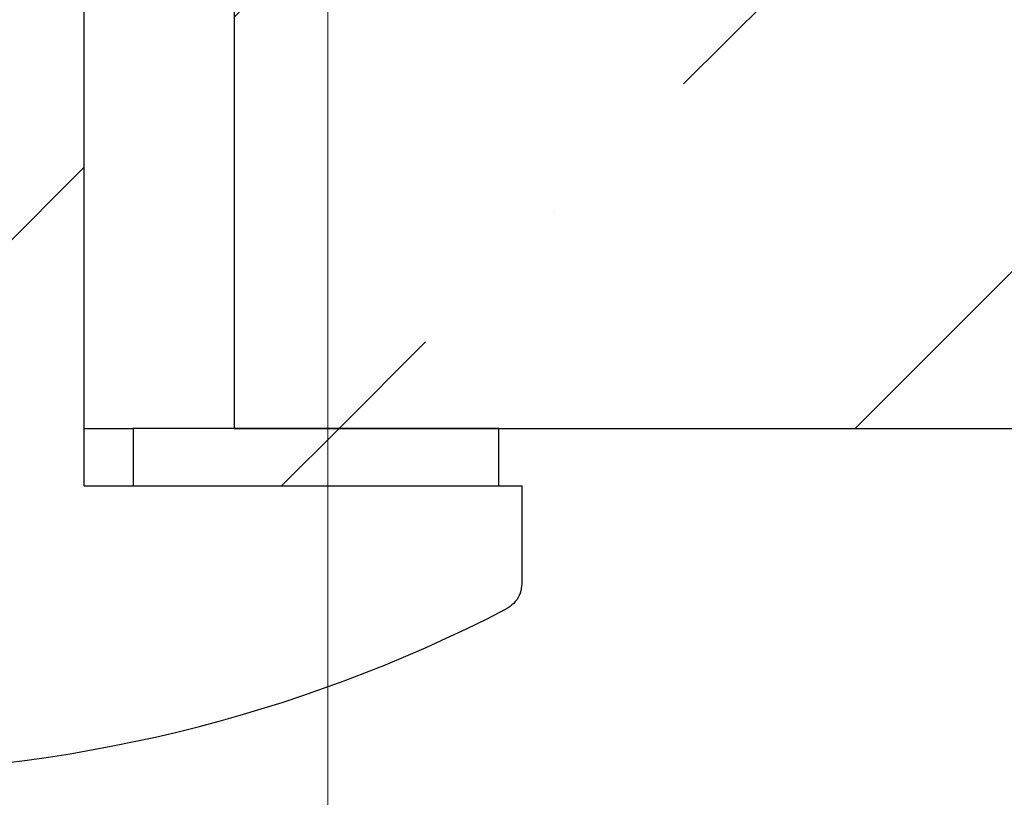
# Model space of a CAD drawing. Units: inches. Extents: x 2 to 154, y 1 to 99.
# Drawn here: x 65 to 65, y 33 to 33 of the extents above; entities that cross this region are included whole.
import ezdxf

# ---------------------------------------------------------------- set-up
doc = ezdxf.new("R2010")
doc.units = ezdxf.units.IN
doc.header["$MEASUREMENT"] = 0
doc.linetypes.add('SLD-Solid', pattern=[0])
doc.styles.add('SLDTEXTSTYLE1', font='GOTHIC.TTF', dxfattribs={"width": 0.913})
doc.dimstyles.new('SLDDIMSTYLE0', dxfattribs={"dimtxt": 0.9374999999999999, "dimasz": 1, "dimexe": 0, "dimexo": 0.0625, "dimgap": 0.234375, "dimtad": 0, "dimtih": 1, "dimtoh": 1, "dimrnd": 1e-09, "dimzin": 12, "dimdsep": 46, "dimlunit": 5, "dimtxsty": 'SLDTEXTSTYLE1', "dimsah": 1, "dimcen": 0.09, "dimadec": 0, "dimazin": 3, "dimtfac": 1, "dimtofl": 0, "dimtmove": 0, "dimatfit": 3, "dimfxl": 0, "dimfrac": 2, "dimtolj": 1, "dimtzin": 12, "dimarcsym": 0})

# ---------------------------------------------------------------- blocks, each defined once
blk = doc.blocks.new('*D10')
at = {"color": 7, "linetype": 'SLD-Solid', "lineweight": 0}
for p, q in [((64.66698200937341, 33.56581604740457), (64.66698200937341, 22.65046171669592)), ((79.36697316338501, 33.56581604740457), (79.36697316338501, 22.65046171669592)), ((70.85051893256664, 25.02204364172274), (70.85051893256664, 23.75653863381201)), ((70.85051893256664, 25.02204364172274), (71.04043308681061, 25.02204364172274)), ((73.6879522354604, 25.02204364172274), (73.49803808121642, 25.02204364172274)), ((73.6879522354604, 25.02204364172274), (73.6879522354604, 23.75653863381201)), ((70.85051893256664, 23.75653863381201), (71.04043308681061, 23.75653863381201)), ((73.6879522354604, 23.75653863381201), (73.49803808121642, 23.75653863381201)), ((64.66698200937341, 22.90046171669592), (69.11872533924411, 22.90046171669592)), ((79.36697316338501, 22.90046171669592), (75.34414597283993, 22.90046171669592))]:
    blk.add_line(p, q, dxfattribs=at)
for points in [[(64.66698200937341, 22.90046171669592), (65.66698200937341, 22.71296171669592), (65.66698200937341, 23.08796171669592)], [(79.36697316338501, 22.90046171669592), (78.36697316338501, 23.08796171669592), (78.36697316338501, 22.71296171669592)]]:
    blk.add_solid(points, dxfattribs=at)
at = {"color": 7, "linetype": 'SLD-Solid', "lineweight": 0, "char_height": 0.9375, "attachment_point": 1, "style": 'SLDTEXTSTYLE1'}
for s, insert in [('373', (71.23034724105457, 24.84238626618913)), ('14 3/4"', (70.91447397198941, 23.35355684511768)), ('%%c', (69.5745274930251, 23.35355679011831)), ('OPENING', (69.38706933161687, 21.86472742404623))]:
    blk.add_mtext(s, dxfattribs=dict(at, insert=insert))
blk = doc.blocks.new('*D12')
at = {"color": 7, "linetype": 'SLD-Solid', "lineweight": 0}
for p, q in [((63.25713877783446, 32.94215463008175), (63.25713877783465, 18.83842436085817)), ((80.77681639492397, 32.94215463008174), (80.77681639492417, 18.83842436085841)), ((70.9547429670047, 20.45821617023975), (70.76463879977094, 20.45821617023975)), ((70.76463879977094, 20.45821617023975), (70.76463879977094, 18.96863273803467)), ((73.50812841841142, 20.45821617023975), (73.69823258564519, 20.45821617023975)), ((73.69823258564519, 20.45821617023975), (73.69823258564519, 18.96863273803467)), ((63.25713877783465, 19.08842436085817), (68.92828283787959, 19.08842436085825)), ((80.77681639492417, 19.08842436085841), (75.53458847420407, 19.08842436085834)), ((70.76463879977094, 18.96863273803467), (70.9547429670047, 18.96863273803467)), ((73.69823258564519, 18.96863273803467), (73.50812841841142, 18.96863273803467))]:
    blk.add_line(p, q, dxfattribs=at)
for points in [[(63.25713877783465, 19.08842436085817), (64.25713877783465, 18.90092436085819), (64.25713877783465, 19.27592436085819)], [(80.77681639492417, 19.08842436085841), (79.77681639492417, 19.2759243608584), (79.77681639492417, 18.9009243608584)]]:
    blk.add_solid(points, dxfattribs=at)
at = {"color": 7, "linetype": 'SLD-Solid', "lineweight": 0, "char_height": 0.9375, "attachment_point": 1, "style": 'SLDTEXTSTYLE1'}
for s, insert in [('445', (71.19237317604693, 20.16614257699216, -0.06166469859432776)), ('17 1/2"', (70.53360600284819, 18.7260381865343, -0.06166469859432776)), ('%%c', (69.11850183025236, 18.72603820486742, -0.06166469859432776))]:
    blk.add_mtext(s, dxfattribs=dict(at, insert=insert))

msp = doc.modelspace()

# ---------------------------------------------------------------- hatches: boundary and pattern name
at = {"linetype": 'SLD-Solid', "lineweight": 0}
h = msp.add_hatch(dxfattribs=at)
h.set_pattern_fill('ANSI32', style=0)
h.set_pattern_definition([(45, (0, 0), (-0.2651650429449553, 0.2651650429449554), []), (45, (0.176776695, 0), (-0.2651650429449553, 0.2651650429449554), [])])
edge = h.paths.add_edge_path(flags=0)
edge.add_spline(control_points=[(64.41896634191231, 33.37424124425496), (64.41488059571846, 33.37017697762668), (64.41079648656041, 33.36611106506405), (64.4067134325492, 33.36204409381656)], knot_values=[0.009757964198373673, 0.009757964198373673, 0.009757964198373673, 0.009757964198373673, 0.01019554499125547, 0.01019554499125547, 0.01019554499125547, 0.01019554499125547], weights=[1, 1, 1, 1], degree=3, periodic=0)
edge.add_spline(control_points=[(64.4067134325492, 33.36204409381657), (64.41334118215086, 33.35823263315173), (64.41997024430823, 33.35442345106342), (64.4266021330502, 33.35061919701088)], knot_values=[0.00321617394522715, 0.00321617394522715, 0.00321617394522715, 0.00321617394522715, 0.003798764885342419, 0.003798764885342419, 0.003798764885342419, 0.003798764885342419], weights=[1, 1, 1, 1], degree=3, periodic=0)
edge.add_spline(control_points=[(64.4266021330502, 33.35061919701087), (64.41746341412315, 33.34537694855559), (64.40832989677988, 33.34012563248608), (64.39919819763118, 33.33487116551481)], knot_values=[0.008334794552370023, 0.008334794552370023, 0.008334794552370023, 0.008334794552370023, 0.009133990450064917, 0.009133990450064917, 0.009133990450064917, 0.009133990450064917], weights=[1, 1, 1, 1], degree=3, periodic=0)
edge.add_spline(control_points=[(64.39919819763118, 33.33487116551481), (64.40832989677988, 33.32961669854355), (64.41746341412315, 33.32436538247403), (64.4266021330502, 33.31912313401875)], knot_values=[0.00348377773711177, 0.00348377773711177, 0.00348377773711177, 0.00348377773711177, 0.00428658650059106, 0.00428658650059106, 0.00428658650059106, 0.00428658650059106], weights=[1, 1, 1, 1], degree=3, periodic=0)
edge.add_spline(control_points=[(64.4266021330502, 33.31912313401875), (64.41746341412315, 33.31388088556346), (64.40832989677988, 33.30862956949395), (64.39919819763118, 33.30337510252268)], knot_values=[0.008334794552369967, 0.008334794552369967, 0.008334794552369967, 0.008334794552369967, 0.009133990450064862, 0.009133990450064862, 0.009133990450064862, 0.009133990450064862], weights=[1, 1, 1, 1], degree=3, periodic=0)
edge.add_spline(control_points=[(64.39919819763118, 33.30337510252269), (64.40832989677988, 33.29812063555142), (64.41746341412315, 33.29286931948191), (64.4266021330502, 33.28762707102663)], knot_values=[0.003483777737111699, 0.003483777737111699, 0.003483777737111699, 0.003483777737111699, 0.004286586500590989, 0.004286586500590989, 0.004286586500590989, 0.004286586500590989], weights=[1, 1, 1, 1], degree=3, periodic=0)
edge.add_spline(control_points=[(64.4266021330502, 33.28762707102662), (64.41746341412315, 33.28238482257134), (64.40832989677988, 33.27713350650183), (64.39919819763118, 33.27187903953055)], knot_values=[0.008334794552369934, 0.008334794552369934, 0.008334794552369934, 0.008334794552369934, 0.009133990450064758, 0.009133990450064758, 0.009133990450064758, 0.009133990450064758], weights=[1, 1, 1, 1], degree=3, periodic=0)
edge.add_spline(control_points=[(64.39919819763118, 33.27187903953057), (64.40832989677988, 33.26662457255929), (64.41746341412315, 33.26137325648978), (64.4266021330502, 33.2561310080345)], knot_values=[0.003483777737111634, 0.003483777737111634, 0.003483777737111634, 0.003483777737111634, 0.004286586500590986, 0.004286586500590986, 0.004286586500590986, 0.004286586500590986], weights=[1, 1, 1, 1], degree=3, periodic=0)
edge.add_spline(control_points=[(64.4266021330502, 33.25613100803449), (64.41746341412315, 33.25088875957921), (64.40832989677988, 33.2456374435097), (64.39919819763118, 33.24038297653843)], knot_values=[0.008334794552369717, 0.008334794552369717, 0.008334794552369717, 0.008334794552369717, 0.00913399045006444, 0.00913399045006444, 0.00913399045006444, 0.00913399045006444], weights=[1, 1, 1, 1], degree=3, periodic=0)
edge.add_spline(control_points=[(64.39919819763118, 33.24038297653843), (64.40832989677988, 33.23512850956716), (64.41746341412315, 33.22987719349766), (64.4266021330502, 33.22463494504238)], knot_values=[0.003483777737111764, 0.003483777737111764, 0.003483777737111764, 0.003483777737111764, 0.004286586500591057, 0.004286586500591057, 0.004286586500591057, 0.004286586500591057], weights=[1, 1, 1, 1], degree=3, periodic=0)
edge.add_spline(control_points=[(64.4266021330502, 33.22463494504237), (64.41746341412315, 33.21939269658709), (64.40832989677988, 33.21414138051757), (64.39919819763118, 33.2088869135463)], knot_values=[0.008334794552369879, 0.008334794552369879, 0.008334794552369879, 0.008334794552369879, 0.00913399045006473, 0.00913399045006473, 0.00913399045006473, 0.00913399045006473], weights=[1, 1, 1, 1], degree=3, periodic=0)
edge.add_line((64.39919819763118, 33.20888691354631), (64.39919819763118, 33.20494990567229))
edge.add_line((64.39919819763118, 33.20494990567229), (64.411054521702, 33.20494990567229))
edge.add_line((64.411054521702, 33.20494990567229), (64.411054521702, 33.0080995119715))
edge.add_line((64.411054521702, 33.0080995119715), (64.26120973610358, 33.0080995119715))
edge.add_line((64.26120973610358, 33.0080995119715), (64.26120973610358, 32.97467484897105))
edge.add_spline(control_points=[(64.26120973610358, 32.97467484897105), (64.26120973610358, 32.97379179011757), (64.26133081389659, 32.97290083673798), (64.26156645809175, 32.97204979928168), (64.26186031808905, 32.9709885133695), (64.26234148185745, 32.96996334212446), (64.2629700401835, 32.96905913201824), (64.26336434936364, 32.968491900099), (64.2638212080212, 32.96796352861703), (64.26432553436979, 32.96749141982249), (64.264981722627, 32.96687715041546), (64.26572966898433, 32.96634875624074), (64.26652786732537, 32.9659354895693)], knot_values=[0.001424760952109634, 0.001424760952109634, 0.001424760952109634, 0.001424760952109634, 0.001492601076069159, 0.001492601076069159, 0.001492601076069159, 0.001577248518254245, 0.001577248518254245, 0.001577248518254245, 0.001629888975083578, 0.001629888975083578, 0.001629888975083578, 0.001698947637606658, 0.001698947637606658, 0.001698947637606658, 0.001698947637606658], weights=[1, 1, 1, 1, 1, 1, 1, 1, 1, 1, 1, 1, 1], degree=3, periodic=0)
edge.add_arc((64.49729254700912, 33.41164281905812), 0.5019037367360426, 242.6271675347543, 297.3728324652502)
edge.add_spline(control_points=[(64.72805722669291, 32.96593548956931), (64.72900325230991, 32.96642529371664), (64.7298799279732, 32.9670789531736), (64.73061928617611, 32.96784590950779), (64.73138348560309, 32.96863863431803), (64.7320214539655, 32.96957413346192), (64.73248032601356, 32.97057505795081), (64.73293915648512, 32.97157589175005), (64.73323156169323, 32.97266972738878), (64.73333328381602, 32.97376601489899), (64.73336130313913, 32.97406798690985), (64.73337535791468, 32.97437157982027), (64.73337535791468, 32.97467484897105)], knot_values=[0.0003944672390776223, 0.0003944672390776223, 0.0003944672390776223, 0.0003944672390776223, 0.0004763522805345499, 0.0004763522805345499, 0.0004763522805345499, 0.0005609897964640657, 0.0005609897964640657, 0.0005609897964640657, 0.0006456201239715562, 0.0006456201239715562, 0.0006456201239715562, 0.0006687571369502135, 0.0006687571369502135, 0.0006687571369502135, 0.0006687571369502135], weights=[1, 1, 1, 1, 1, 1, 1, 1, 1, 1, 1, 1, 1], degree=3, periodic=0)
edge.add_line((64.7333753579147, 32.97467484897105), (64.7333753579147, 33.0080995119715))
edge.add_line((64.7333753579147, 33.0080995119715), (64.58353057231628, 33.0080995119715))
edge.add_line((64.58353057231628, 33.0080995119715), (64.58353057231628, 33.20494990567229))
edge.add_line((64.58353057231628, 33.20494990567229), (64.59538689638708, 33.20494990567229))
edge.add_line((64.59538689638708, 33.20494990567229), (64.59538689638708, 33.20888691354631))
edge.add_spline(control_points=[(64.59538689638708, 33.2088869135463), (64.58625519723839, 33.21414138051757), (64.57712167989513, 33.21939269658709), (64.56798296096808, 33.22463494504237)], knot_values=[0.003483777737111764, 0.003483777737111764, 0.003483777737111764, 0.003483777737111764, 0.004286586500591088, 0.004286586500591088, 0.004286586500591088, 0.004286586500591088], weights=[1, 1, 1, 1], degree=3, periodic=0)
edge.add_spline(control_points=[(64.56798296096808, 33.22463494504238), (64.57712167989513, 33.22987719349766), (64.58625519723839, 33.23512850956716), (64.59538689638708, 33.24038297653843)], knot_values=[0.008334794552369802, 0.008334794552369802, 0.008334794552369802, 0.008334794552369802, 0.009133990450064506, 0.009133990450064506, 0.009133990450064506, 0.009133990450064506], weights=[1, 1, 1, 1], degree=3, periodic=0)
edge.add_spline(control_points=[(64.59538689638708, 33.24038297653843), (64.58625519723839, 33.2456374435097), (64.57712167989513, 33.25088875957921), (64.56798296096808, 33.25613100803449)], knot_values=[0.003483777737111787, 0.003483777737111787, 0.003483777737111787, 0.003483777737111787, 0.004286586500591047, 0.004286586500591047, 0.004286586500591047, 0.004286586500591047], weights=[1, 1, 1, 1], degree=3, periodic=0)
edge.add_spline(control_points=[(64.56798296096808, 33.2561310080345), (64.57712167989513, 33.26137325648978), (64.58625519723839, 33.26662457255929), (64.59538689638708, 33.27187903953057)], knot_values=[0.00833479455236984, 0.00833479455236984, 0.00833479455236984, 0.00833479455236984, 0.009133990450064685, 0.009133990450064685, 0.009133990450064685, 0.009133990450064685], weights=[1, 1, 1, 1], degree=3, periodic=0)
edge.add_spline(control_points=[(64.59538689638708, 33.27187903953055), (64.58625519723839, 33.27713350650183), (64.57712167989513, 33.28238482257134), (64.56798296096808, 33.28762707102662)], knot_values=[0.003483777737111783, 0.003483777737111783, 0.003483777737111783, 0.003483777737111783, 0.004286586500591044, 0.004286586500591044, 0.004286586500591044, 0.004286586500591044], weights=[1, 1, 1, 1], degree=3, periodic=0)
edge.add_spline(control_points=[(64.56798296096808, 33.28762707102663), (64.57712167989513, 33.29286931948191), (64.58625519723839, 33.29812063555142), (64.59538689638708, 33.30337510252269)], knot_values=[0.008334794552369846, 0.008334794552369846, 0.008334794552369846, 0.008334794552369846, 0.00913399045006463, 0.00913399045006463, 0.00913399045006463, 0.00913399045006463], weights=[1, 1, 1, 1], degree=3, periodic=0)
edge.add_spline(control_points=[(64.59538689638708, 33.30337510252268), (64.58625519723839, 33.30862956949395), (64.57712167989513, 33.31388088556346), (64.56798296096808, 33.31912313401875)], knot_values=[0.003483777737111734, 0.003483777737111734, 0.003483777737111734, 0.003483777737111734, 0.004286586500591051, 0.004286586500591051, 0.004286586500591051, 0.004286586500591051], weights=[1, 1, 1, 1], degree=3, periodic=0)
edge.add_spline(control_points=[(64.56798296096808, 33.31912313401875), (64.57712167989513, 33.32436538247403), (64.58625519723839, 33.32961669854355), (64.59538689638708, 33.33487116551482)], knot_values=[0.008334794552369911, 0.008334794552369911, 0.008334794552369911, 0.008334794552369911, 0.009133990450064723, 0.009133990450064723, 0.009133990450064723, 0.009133990450064723], weights=[1, 1, 1, 1], degree=3, periodic=0)
edge.add_spline(control_points=[(64.59538689638708, 33.33487116551481), (64.58625519723839, 33.34012563248608), (64.57712167989513, 33.34537694855559), (64.56798296096808, 33.35061919701087)], knot_values=[0.003483777737111757, 0.003483777737111757, 0.003483777737111757, 0.003483777737111757, 0.004286586500591106, 0.004286586500591106, 0.004286586500591106, 0.004286586500591106], weights=[1, 1, 1, 1], degree=3, periodic=0)
edge.add_spline(control_points=[(64.56798296096808, 33.35061919701088), (64.57461484971006, 33.35442345106342), (64.5812439118674, 33.35823263315173), (64.58787166146908, 33.36204409381657)], knot_values=[0.007847818397347302, 0.007847818397347302, 0.007847818397347302, 0.007847818397347302, 0.008428007425580912, 0.008428007425580912, 0.008428007425580912, 0.008428007425580912], weights=[1, 1, 1, 1], degree=3, periodic=0)
edge.add_spline(control_points=[(64.58787166146908, 33.36204409381656), (64.58378860745785, 33.36611106506405), (64.5797044982998, 33.37017697762668), (64.57561875210595, 33.37424124425496)], knot_values=[0.003932482210272861, 0.003932482210272861, 0.003932482210272861, 0.003932482210272861, 0.004371619758026779, 0.004371619758026779, 0.004371619758026779, 0.004371619758026779], weights=[1, 1, 1, 1], degree=3, periodic=0)
edge.add_line((64.57561875210595, 33.37424124425497), (64.41896634191231, 33.37424124425497))
h = msp.add_hatch(dxfattribs=at)
h.set_pattern_fill('ANSI35', style=0)
h.set_pattern_definition([(45, (0, 0), (-0.1767766952966369, 0.1767766952966369), []), (45, (0.176776695, 0), (-0.1767766952966369, 0.1767766952966369), [0.3125, -0.0625, 0, -0.0625])])
edge = h.paths.add_edge_path(flags=0)
edge.add_line((64.6348516978495, 33.18526486630221), (64.6348516978495, 33.02778455134158))
edge.add_line((64.6348516978495, 33.02778455134158), (65.5843580679027, 33.02778455134158))
edge.add_spline(control_points=[(65.5843580679027, 33.02778455134158), (65.5852079477688, 33.02778455134158), (65.58605827282898, 33.02781209962914), (65.58690637051656, 33.02786710962037), (65.59130358524317, 33.02815232528256), (65.59571219740587, 33.02920065972982), (65.5997671278245, 33.03092530016364), (65.60230503804114, 33.03200472252732), (65.60474216431638, 33.03335968221678), (65.60699844310479, 33.0349456667488), (65.6106033920728, 33.03747965914872), (65.61382055849018, 33.04067099583947), (65.61638352740205, 33.04425540163425), (65.61894649527083, 33.04783980597026), (65.62092595584193, 33.05191614127396), (65.62215798885948, 33.05614684492513), (65.62319429160966, 33.05970542636442), (65.62372817776432, 33.06344822680497), (65.62372817776432, 33.06715463008175)], knot_values=[0.005903675831941942, 0.005903675831941942, 0.005903675831941942, 0.005903675831941942, 0.005968399542818824, 0.005968399542818824, 0.005968399542818824, 0.006307120260530117, 0.006307120260530117, 0.006307120260530117, 0.006517274015688914, 0.006517274015688914, 0.006517274015688914, 0.006855994104942973, 0.006855994104942973, 0.006855994104942973, 0.007194714057239909, 0.007194714057239909, 0.007194714057239909, 0.007479518529976105, 0.007479518529976105, 0.007479518529976105, 0.007479518529976105], weights=[1, 1, 1, 1, 1, 1, 1, 1, 1, 1, 1, 1, 1, 1, 1, 1, 1, 1, 1], degree=3, periodic=0)
edge.add_line((65.62372817776432, 33.06715463008175), (65.62372817776432, 33.14589478756206))
edge.add_spline(control_points=[(65.62372817776432, 33.14589478756206), (65.62372817776432, 33.15018230856805), (65.62300897510082, 33.15452587484135), (65.621627017985, 33.15858457302018), (65.62020672761938, 33.16275585290609), (65.6180466723115, 33.16673944190025), (65.6153257277979, 33.17020545712861), (65.61260478334701, 33.17367147227709), (65.60924790274342, 33.17671551073029), (65.6055330709929, 33.17908549486094), (65.60320801009884, 33.18056883456292), (65.60071262940396, 33.18181327909116), (65.59812890686557, 33.18277794622394), (65.59400079737699, 33.18431923074075), (65.58954965364981, 33.18516904624638), (65.58514407688331, 33.18525701934405), (65.58488211305674, 33.18526225038882), (65.58462008395233, 33.18526486630221), (65.5843580679027, 33.18526486630221)], knot_values=[0.005300104465491691, 0.005300104465491691, 0.005300104465491691, 0.005300104465491691, 0.005629679326640575, 0.005629679326640575, 0.005629679326640575, 0.005968399637495125, 0.005968399637495125, 0.005968399637495125, 0.006307119935297614, 0.006307119935297614, 0.006307119935297614, 0.006517274573570622, 0.006517274573570622, 0.006517274573570622, 0.006855995279601735, 0.006855995279601735, 0.006855995279601735, 0.006875883140549937, 0.006875883140549937, 0.006875883140549937, 0.006875883140549937], weights=[1, 1, 1, 1, 1, 1, 1, 1, 1, 1, 1, 1, 1, 1, 1, 1, 1, 1, 1], degree=3, periodic=0)
edge.add_line((65.5843580679027, 33.18526486630221), (64.6348516978495, 33.18526486630221))
h = msp.add_hatch(dxfattribs=at)
h.set_pattern_fill('ANSI31', style=0)
h.set_pattern_definition([(45, (0, 0), (-0.08838834764831843, 0.08838834764831845), [])])
h.paths.add_polyline_path([(64.72549659230424, 33.02778455134158), (64.60032396025687, 33.02778455134158), (64.60032396025687, 33.00809951197151), (64.72549659230424, 33.00809951197151)], flags=0)

# ---------------------------------------------------------------- linework, layer by layer
at = {"color": 7, "linetype": 'SLD-Solid', "lineweight": 30}
for p, q in [((64.58353039152887, 33.00809954753718), (64.58353039152887, 33.20494990017177)), ((64.63485198532409, 33.18526485757506), (64.63485198532409, 33.02778455346764)), ((64.58353039152887, 33.02778455346764), (64.6003241175263, 33.02778455346764)), ((64.6003241175263, 33.02778455346764), (64.6003241175263, 33.00809954753718)), ((64.72549680485407, 33.02778455346764), (64.6003241175263, 33.02778455346764)), ((64.63485198532409, 33.02778455346764), (65.58435808321529, 33.02778455346764)), ((64.72549680485407, 33.00809954753718), (64.72549680485407, 33.02778455346764)), ((64.58353039152887, 33.00809954753718), (64.73337564717035, 33.00809954753718)), ((64.6003241175263, 33.00809954753718), (64.72549680485407, 33.00809954753718)), ((64.73337564717035, 33.00809954753718), (64.73337564717035, 32.97467482032914))]:
    msp.add_line(p, q, dxfattribs=at)
at = {"color": 7, "linetype": 'SLD-Solid', "lineweight": 0}
msp.add_circle((64.81718555118779, 32.99596428211084), 3.957457146601705, dxfattribs=at)
at = {"color": 7, "linetype": 'SLD-Solid', "lineweight": 30}
msp.add_arc((64.49729254700914, 33.41164281905812), 0.5019037367360425, 242.6271675347528, 297.3728324652488, dxfattribs=at)
msp.add_open_spline([(64.73337564717035, 32.97467482032914), (64.73336692733318, 32.97437148107205), (64.73332655043325, 32.97296687928934), (64.73263939823485, 32.97050713725096), (64.73079928173831, 32.9677019166671), (64.72896099964092, 32.96651780473006), (64.72805698861194, 32.96593549461991)], degree=3, knots=[0, 0, 0, 0, 0.08492969374522788, 0.3932639658504448, 0.7016257367016, 1, 1, 1, 1], dxfattribs=at)

# ---------------------------------------------------------------- dimensions: what is measured, and where the dimension line sits
at = {"color": 7, "linetype": 'SLD-Solid', "lineweight": 0}
dim = msp.add_linear_dim(base=(79.36697316338501, 22.90046171669592), p1=(64.66698200937341, 33.69081604740457), p2=(79.36697316338501, 33.69081604740457), text='%%c<>\\POPENING', dimstyle='SLDDIMSTYLE0', dxfattribs=at)
dim.commit()
dim.dimension.update_dxf_attribs({"geometry": '*D10', "text_midpoint": (72.23143565604204, 22.90046171669592), "dimtype": 160})
dim = msp.add_linear_dim(base=(80.77681639492417, 19.08842436085841), p1=(63.25713877783446, 33.06715463008175), p2=(80.77681639492397, 33.06715463008175), angle=7.900701300706187e-13, text='%%c<>', dimstyle='SLDDIMSTYLE0', dxfattribs=at)
dim.commit()
dim.dimension.update_dxf_attribs({"geometry": '*D12', "text_midpoint": (72.23143565604184, 19.08842436085829), "dimtype": 160})

doc.saveas('drawing.dxf')
